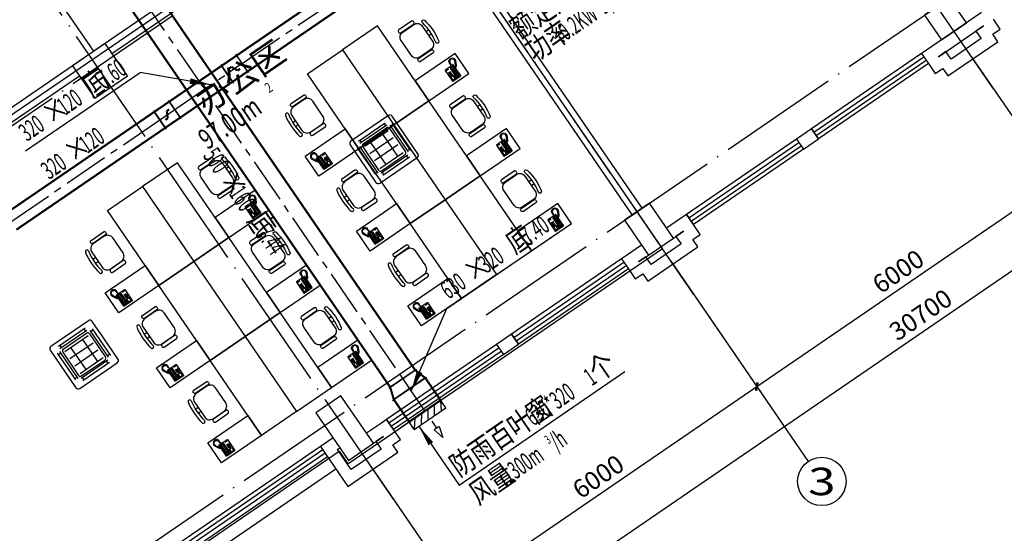
# Model space of a CAD drawing. Units: millimetres. Extents: x 80614 to 959447, y -746851 to -368137.
# Drawn here: x 453762 to 470013, y -612105 to -603623 of the extents above; entities that cross this region are included whole.
import ezdxf
from ezdxf.enums import TextEntityAlignment as Align

# ---------------------------------------------------------------- set-up
doc = ezdxf.new("R2010")
doc.units = ezdxf.units.MM
doc.header["$LTSCALE"] = 1000
doc.linetypes.add('CENTER2', pattern=[1.125, 0.75, -0.125, 0.125, -0.125])
doc.linetypes.add('DOTE', pattern=[2.42, 2, -0.2, 0.02, -0.2])
doc.layers.get('0').update_dxf_attribs({"linetype": 'CONTINUOUS'})
doc.layers.get('Defpoints').update_dxf_attribs({"linetype": 'CONTINUOUS'})
for name, color, linetype in [('AXIS', 3, 'CONTINUOUS'), ('AXIS_TEXT', 7, 'CONTINUOUS'), ('COLUMN', 51, 'CONTINUOUS'), ('CURTWALL', 4, 'CONTINUOUS'), ('DIM-新风机', 3, 'CONTINUOUS'), ('DOTE', 1, 'DOTE'), ('DUCT-排风中心线', 5, 'CENTER2'), ('DUCT-排风标注', 140, 'CONTINUOUS'), ('DUCT-排风法兰', 2, 'CONTINUOUS'), ('DUCT-排风管', 31, 'CONTINUOUS'), ('DUCT-排风管端线', 2, 'CONTINUOUS'), ('DUCT-排风风口', 7, 'CONTINUOUS'), ('DUCT-新风中心线', 5, 'CENTER2'), ('DUCT-新风标注', 140, 'CONTINUOUS'), ('DUCT-新风法兰', 2, 'CONTINUOUS'), ('DUCT-新风管', 3, 'CONTINUOUS'), ('DUCT-新风管端线', 2, 'CONTINUOUS'), ('fur', 253, 'CONTINUOUS'), ('PUB_TEXT', 7, 'CONTINUOUS'), ('VRV-EQUIP', 7, 'CONTINUOUS'), ('WALL', 51, 'CONTINUOUS'), ('WINDOW', 252, 'CONTINUOUS'), ('公-轴号-文字', 7, 'CONTINUOUS'), ('面积', 1, 'CONTINUOUS')]:
    doc.layers.add(name, color=color, linetype=linetype)
doc.styles.add('_AXIS', font='complex.shx', dxfattribs={"bigfont": 'gbcbig.shx'})
doc.styles.add('_DIMTXT', font='simplex.shx', dxfattribs={"width": 0.7, "bigfont": 'hztxt.shx'})
doc.styles.add('_THVAC_DIM', font='SIMPLEX', dxfattribs={"width": 0.8, "height": 3.5, "bigfont": 'HZTXT'})
doc.styles.add('_WINDOW', font='simplex.shx', dxfattribs={"bigfont": 'gbcbig.shx'})
doc.styles.add('COMPLEX', font='COMPLEX')
doc.dimstyles.new('_LINEAR$$100', dxfattribs={"dimscale": 100, "dimtxt": 3, "dimasz": 1, "dimexe": 2.5, "dimexo": 3, "dimgap": 1, "dimtad": 1, "dimdec": 0, "dimzin": 0, "dimdsep": 46, "dimtxsty": '_DIMTXT', "dimblk": 'ARCHTICK', "dimcen": 0.09, "dimclrt": 7, "dimazin": 2, "dimtfac": 1, "dimtdec": 0, "dimtix": 1, "dimtmove": 2, "dimatfit": 3, "dimfxl": 0, "dimtolj": 1, "dimtzin": 0, "dimarcsym": 0})

# ---------------------------------------------------------------- blocks, each defined once
blk = doc.blocks.new('$室内平面$00000208')
at = {"layer": 'fur', "color": 252}
for p, q in [((1204, -46), (1207, -43)), ((1204, -265), (1204, -46)), ((1207, -43), (1366, -43)), ((1220, -57), (1266, -57)), ((1220, -116), (1220, -57)), ((1266, -116), (1220, -116)), ((1221, -135), (1231, -135)), ((1221, -144), (1221, -135)), ((1231, -144), (1221, -144)), ((1221, -152), (1231, -152)), ((1221, -162), (1221, -152)), ((1231, -162), (1221, -162)), ((1231, -135), (1231, -144)), ((1231, -152), (1231, -162)), ((1237, -135), (1247, -135)), ((1237, -144), (1237, -135)), ((1247, -144), (1237, -144)), ((1237, -152), (1247, -152)), ((1237, -162), (1237, -152)), ((1247, -162), (1237, -162)), ((1247, -135), (1247, -144)), ((1247, -152), (1247, -162)), ((1253, -144), (1253, -135)), ((1253, -135), (1263, -135)), ((1263, -144), (1253, -144)), ((1253, -152), (1263, -152)), ((1253, -162), (1253, -152)), ((1263, -162), (1253, -162)), ((1263, -135), (1263, -144)), ((1263, -152), (1263, -162)), ((1266, -57), (1266, -116)), ((1271, -60), (1271, -65)), ((1283, -60), (1271, -60)), ((1271, -65), (1283, -65)), ((1283, -70), (1271, -70)), ((1271, -70), (1271, -74)), ((1271, -74), (1283, -74)), ((1271, -79), (1271, -84)), ((1283, -79), (1271, -79)), ((1271, -84), (1283, -84)), ((1271, -89), (1271, -93)), ((1283, -89), (1271, -89)), ((1271, -93), (1283, -93)), ((1271, -98), (1271, -103)), ((1283, -98), (1271, -98)), ((1271, -103), (1283, -103)), ((1271, -108), (1271, -112)), ((1283, -108), (1271, -108)), ((1271, -112), (1283, -112)), ((1283, -65), (1283, -60)), ((1283, -74), (1283, -70)), ((1283, -84), (1283, -79)), ((1283, -93), (1283, -89)), ((1283, -103), (1283, -98)), ((1283, -112), (1283, -108)), ((1294, -55), (1301, -47)), ((1294, -247), (1294, -55)), ((1301, -52), (1299, -58)), ((1299, -58), (1299, -101)), ((1299, -58), (1313, -73)), ((1299, -101), (1302, -109)), ((1301, -47), (1348, -47)), ((1307, -49), (1301, -52)), ((1302, -109), (1307, -117)), ((1307, -49), (1345, -49)), ((1315, -70), (1307, -49)), ((1307, -117), (1309, -128)), ((1309, -128), (1309, -144)), ((1309, -174), (1309, -144)), ((1313, -73), (1315, -70)), ((1313, -144), (1313, -73)), ((1313, -144), (1313, -230)), ((1337, -70), (1315, -70)), ((1337, -70), (1345, -49)), ((1339, -73), (1337, -70)), ((1353, -58), (1339, -73)), ((1339, -144), (1339, -73)), ((1339, -144), (1339, -230)), ((1345, -117), (1344, -128)), ((1344, -128), (1344, -144)), ((1344, -174), (1344, -144)), ((1345, -49), (1351, -52)), ((1350, -109), (1345, -117)), ((1348, -47), (1356, -55)), ((1353, -101), (1350, -109)), ((1351, -52), (1353, -58)), ((1353, -58), (1353, -101)), ((1356, -55), (1356, -246)), ((1366, -43), (1369, -46)), ((1369, -46), (1369, -265)), ((1207, -268), (1204, -265)), ((1326, -268), (1207, -268)), ((1221, -170), (1231, -170)), ((1221, -179), (1221, -170)), ((1231, -179), (1221, -179)), ((1221, -187), (1231, -187)), ((1221, -197), (1221, -187)), ((1231, -197), (1221, -197)), ((1223, -247), (1223, -257)), ((1239, -247), (1223, -247)), ((1223, -257), (1239, -257)), ((1231, -170), (1231, -179)), ((1231, -187), (1231, -197)), ((1237, -170), (1247, -170)), ((1237, -179), (1237, -170)), ((1247, -179), (1237, -179)), ((1237, -187), (1247, -187)), ((1237, -197), (1237, -187)), ((1247, -197), (1237, -197)), ((1239, -257), (1239, -247)), ((1245, -247), (1245, -257)), ((1261, -247), (1245, -247)), ((1245, -257), (1261, -257)), ((1247, -170), (1247, -179)), ((1247, -187), (1247, -197)), ((1253, -179), (1253, -170)), ((1253, -170), (1263, -170)), ((1263, -179), (1253, -179)), ((1253, -187), (1263, -187)), ((1253, -197), (1253, -187)), ((1263, -197), (1253, -197)), ((1263, -170), (1263, -179)), ((1263, -187), (1263, -197)), ((1302, -255), (1294, -247)), ((1299, -244), (1313, -230)), ((1315, -233), (1307, -254)), ((1324, -249), (1325, -263)), ((1329, -249), (1324, -249)), ((1325, -263), (1329, -279)), ((1330, -262), (1329, -249)), ((1329, -279), (1332, -294)), ((1330, -308), (1329, -315)), ((1329, -315), (1338, -317)), ((1338, -317), (1329, -322)), ((1329, -322), (1330, -331)), ((1330, -254), (1345, -254)), ((1348, -255), (1330, -255)), ((1332, -272), (1330, -262)), ((1333, -304), (1330, -308)), ((1366, -268), (1332, -268)), ((1336, -287), (1332, -272)), ((1332, -294), (1332, -302)), ((1332, -302), (1333, -304)), ((1337, -295), (1336, -287)), ((1337, -233), (1345, -254)), ((1337, -303), (1337, -295)), ((1343, -307), (1337, -303)), ((1353, -244), (1339, -230)), ((1341, -315), (1343, -307)), ((1343, -335), (1341, -315)), ((1356, -246), (1348, -255)), ((1369, -265), (1366, -268)), ((1378, -207), (1369, -206)), ((1369, -211), (1375, -212)), ((1375, -212), (1378, -215)), ((1382, -209), (1378, -207)), ((1378, -215), (1383, -218)), ((1386, -215), (1382, -209)), ((1383, -218), (1384, -220)), ((1384, -220), (1388, -220)), ((1388, -220), (1384, -223)), ((1384, -223), (1390, -232)), ((1392, -216), (1386, -215)), ((1390, -232), (1400, -250)), ((1395, -217), (1392, -216)), ((1392, -229), (1397, -220)), ((1400, -226), (1392, -229)), ((1397, -220), (1395, -217)), ((1397, -240), (1402, -231)), ((1407, -237), (1397, -240)), ((1402, -231), (1400, -226)), ((1400, -250), (1407, -263)), ((1402, -250), (1409, -242)), ((1411, -246), (1402, -250)), ((1409, -242), (1407, -237)), ((1407, -263), (1409, -264)), ((1409, -264), (1408, -266)), ((1408, -266), (1418, -285)), ((1409, -260), (1414, -253)), ((1417, -258), (1409, -260)), ((1414, -253), (1411, -246)), ((1416, -273), (1421, -264)), ((1425, -270), (1416, -273)), ((1421, -264), (1417, -258)), ((1418, -285), (1429, -315)), ((1423, -285), (1428, -276)), ((1432, -284), (1423, -285)), ((1429, -315), (1424, -339)), ((1428, -276), (1425, -270)), ((1426, -297), (1435, -294)), ((1436, -297), (1426, -297)), ((1435, -294), (1432, -284)), ((1432, -311), (1438, -304)), ((1440, -311), (1432, -311)), ((1432, -321), (1442, -319)), ((1440, -326), (1432, -321)), ((1438, -304), (1436, -297)), ((1442, -319), (1440, -311)), ((1330, -331), (1340, -332)), ((1340, -332), (1331, -339)), ((1331, -339), (1335, -347)), ((1335, -347), (1345, -345)), ((1345, -345), (1340, -354)), ((1340, -354), (1345, -359)), ((1355, -350), (1343, -335)), ((1345, -359), (1353, -354)), ((1353, -354), (1351, -363)), ((1351, -363), (1357, -366)), ((1372, -359), (1355, -350)), ((1357, -366), (1365, -360)), ((1365, -360), (1364, -371)), ((1364, -371), (1371, -373)), ((1371, -373), (1375, -364)), ((1392, -361), (1372, -359)), ((1375, -364), (1379, -373)), ((1379, -373), (1384, -373)), ((1384, -373), (1387, -364)), ((1387, -364), (1390, -374)), ((1390, -374), (1396, -373)), ((1410, -353), (1392, -361)), ((1396, -373), (1397, -364)), ((1397, -364), (1404, -370)), ((1404, -370), (1409, -368)), ((1409, -368), (1408, -358)), ((1408, -358), (1415, -366)), ((1424, -339), (1410, -353)), ((1415, -366), (1420, -362)), ((1420, -362), (1416, -353)), ((1416, -353), (1425, -357)), ((1429, -353), (1425, -345)), ((1425, -345), (1434, -348)), ((1425, -357), (1429, -353)), ((1437, -341), (1429, -332)), ((1429, -332), (1439, -333)), ((1434, -348), (1437, -341)), ((1439, -333), (1440, -326)), ((1305, -890), (1356, -890)), ((1305, -970), (1357, -970))]:
    blk.add_line(p, q, dxfattribs=at)
for points in [[(0, -1500), (0, 0), (700, 0), (700, -1500)], [(700, -400), (700, 0), (1500, 0), (1500, -400)]]:
    blk.add_lwpolyline(points, close=True, dxfattribs=at)
for points in [[(954, -673), (1204, -673, 0.414214), (1229, -648), (1229, -638, 0.414214), (1204, -613), (954, -613, 0.414214), (929, -638), (929, -648, 0.414214)], [(985, -1180), (1205, -1180, 0.414214), (1305, -1080), (1305, -780, 0.414214), (1205, -680), (985, -680, 0.414214), (885, -780), (885, -1080, 0.414214)], [(954, -1188), (1204, -1188, -0.414214), (1229, -1213), (1229, -1223, -0.414214), (1204, -1248), (954, -1248, -0.414214), (929, -1223), (929, -1213, -0.414214)]]:
    blk.add_lwpolyline(points, format="xyb", close=True, dxfattribs=at)
for centre, radius, start, end in [((1364, -731), 28.1, 24.0023, 180.7898), ((424, -931), 934, 347.6614, 12.396), ((424, -931), 989, 347.6614, 12.396), ((1364, -1131), 28.1, 179.2677, 336.0551)]:
    blk.add_arc(centre, radius, start, end, dxfattribs=at)
blk = doc.blocks.new('$Opening2D$00000205')
for p, q in [((-0.5, 0.5), (0.5, 0.5)), ((-0.5, 0.5), (-0.5, -0.5)), ((0.5, 0.5), (0.5, -0.5)), ((0.5, 0.1667), (-0.5, 0.1667)), ((0.5, -0.1667), (-0.5, -0.1667)), ((-0.5, -0.5), (0.5, -0.5))]:
    blk.add_line(p, q)
blk = doc.blocks.new('_ArchTick')
at = {"color": 0, "linetype": 'ByBlock', "const_width": 0.4}
blk.add_lwpolyline([(-0.5, -0.5), (0.5, 0.5)], dxfattribs=at)
blk = doc.blocks.new('*D258')
at = {"layer": 'AXIS', "color": 0, "lineweight": -2, "transparency": 16777216}
for p, q in [((528136, -478302), (530282, -481438)), ((504809, -498574), (530141, -481231)), ((502803, -495644), (504950, -498780))]:
    blk.add_line(p, q, dxfattribs=at)
at = {"layer": 'Defpoints', "color": 0, "transparency": 16777216}
for p in [(527966, -478055), (530141, -481231), (502634, -495397)]:
    blk.add_point(p, dxfattribs=at)
at = {"layer": 'AXIS', "color": 0, "lineweight": -2, "transparency": 16777216, "xscale": 100, "yscale": 100, "zscale": 100}
for p, rotation in [((530141, -481231), 34.39488604657291), ((504809, -498574), 214.3948860465729)]:
    blk.add_blockref('_ArchTick', p, dxfattribs=dict(at, rotation=rotation))
at = {"layer": 'AXIS', "color": 7, "transparency": 16777216, "insert": (517334, -489696), "char_height": 300, "attachment_point": 5, "rotation": 34.3949, "style": '_DIMTXT'}
blk.add_mtext('\\A1;30700', dxfattribs=at)
blk = doc.blocks.new('*D260')
at = {"layer": 'AXIS', "color": 0, "lineweight": -2, "transparency": 16777216}
for p, q in [((508436, -492455), (509820, -494476)), ((504728, -497659), (509679, -494270)), ((503485, -495844), (504869, -497866))]:
    blk.add_line(p, q, dxfattribs=at)
at = {"layer": 'Defpoints', "color": 0, "transparency": 16777216}
for p in [(508267, -492207), (509679, -494270), (503316, -495596)]:
    blk.add_point(p, dxfattribs=at)
at = {"layer": 'AXIS', "color": 0, "lineweight": -2, "transparency": 16777216, "xscale": 100, "yscale": 100, "zscale": 100}
for p, rotation in [((509679, -494270), 34.3948860465737), ((504728, -497659), 214.3948860465737)]:
    blk.add_blockref('_ArchTick', p, dxfattribs=dict(at, rotation=rotation))
at = {"layer": 'AXIS', "color": 7, "transparency": 16777216, "insert": (507062, -495758), "char_height": 300, "attachment_point": 5, "rotation": 34.3949, "style": '_DIMTXT'}
blk.add_mtext('\\A1;6000', dxfattribs=at)
blk = doc.blocks.new('*D261')
at = {"layer": 'AXIS', "color": 0, "lineweight": -2, "transparency": 16777216}
for p, q in [((513387, -489065), (514771, -491087)), ((509679, -494270), (514630, -490881)), ((508436, -492455), (509820, -494476))]:
    blk.add_line(p, q, dxfattribs=at)
at = {"layer": 'Defpoints', "color": 0, "transparency": 16777216}
for p in [(513218, -488818), (514630, -490881), (508267, -492207)]:
    blk.add_point(p, dxfattribs=at)
at = {"layer": 'AXIS', "color": 0, "lineweight": -2, "transparency": 16777216, "xscale": 100, "yscale": 100, "zscale": 100}
for p, rotation in [((514630, -490881), 34.39488604657277), ((509679, -494270), 214.3948860465728)]:
    blk.add_blockref('_ArchTick', p, dxfattribs=dict(at, rotation=rotation))
at = {"layer": 'AXIS', "color": 7, "transparency": 16777216, "insert": (512013, -492369), "char_height": 300, "attachment_point": 5, "rotation": 34.3949, "style": '_DIMTXT'}
blk.add_mtext('\\A1;6000', dxfattribs=at)
blk = doc.blocks.new('*D262')
at = {"layer": 'AXIS', "color": 0, "lineweight": -2, "transparency": 16777216}
for p, q in [((518338, -485676), (519722, -487697)), ((514630, -490881), (519581, -487491)), ((513387, -489065), (514771, -491087))]:
    blk.add_line(p, q, dxfattribs=at)
at = {"layer": 'Defpoints', "color": 0, "transparency": 16777216}
for p in [(518169, -485428), (519581, -487491), (513218, -488818)]:
    blk.add_point(p, dxfattribs=at)
at = {"layer": 'AXIS', "color": 0, "lineweight": -2, "transparency": 16777216, "xscale": 100, "yscale": 100, "zscale": 100}
for p, rotation in [((519581, -487491), 34.3948860465737), ((514630, -490881), 214.3948860465737)]:
    blk.add_blockref('_ArchTick', p, dxfattribs=dict(at, rotation=rotation))
at = {"layer": 'AXIS', "color": 7, "transparency": 16777216, "insert": (516964, -488980), "char_height": 300, "attachment_point": 5, "rotation": 34.3949, "style": '_DIMTXT'}
blk.add_mtext('\\A1;6000', dxfattribs=at)
blk = doc.blocks.new('*D263')
at = {"layer": 'AXIS', "color": 0, "lineweight": -2, "transparency": 16777216}
for p, q in [((523289, -482286), (524673, -484308)), ((519581, -487491), (524532, -484102)), ((518338, -485676), (519722, -487697))]:
    blk.add_line(p, q, dxfattribs=at)
at = {"layer": 'Defpoints', "color": 0, "transparency": 16777216}
for p in [(523120, -482039), (524532, -484102), (518169, -485428)]:
    blk.add_point(p, dxfattribs=at)
at = {"layer": 'AXIS', "color": 0, "lineweight": -2, "transparency": 16777216, "xscale": 100, "yscale": 100, "zscale": 100}
for p, rotation in [((524532, -484102), 34.39488604657247), ((519581, -487491), 214.3948860465725)]:
    blk.add_blockref('_ArchTick', p, dxfattribs=dict(at, rotation=rotation))
at = {"layer": 'AXIS', "color": 7, "transparency": 16777216, "insert": (521915, -485590), "char_height": 300, "attachment_point": 5, "rotation": 34.3949, "style": '_DIMTXT'}
blk.add_mtext('\\A1;6000', dxfattribs=at)
blk = doc.blocks.new('_AXISO')
blk.add_circle((0, 0), 0.5)
at = {"layer": 'AXIS_TEXT', "style": 'COMPLEX', "width": 1.041667}
blk.add_attdef('A', text='', height=0.56, dxfattribs=at).set_placement((-0.25, -0.28), (0.25, -0.28), align=Align.FIT)
blk = doc.blocks.new('_FZH')
blk.add_lwpolyline([(-0.5, -0.5), (0.5, -0.5), (0.5, 0.5), (-0.5, 0.5)], close=True)
blk = doc.blocks.new('$VRV_美的$00000060')
for p, q in [((-415, 371), (-415, -371)), ((371, 415), (-371, 415)), ((-269, 349), (260, 349)), ((-243, 349), (-243, 305)), ((234, 349), (234, 305)), ((415, 267), (415, 371)), ((-344, -265), (-344, 265)), ((-344, 238), (-300, 238)), ((-300, -265), (-300, 265)), ((-269, 305), (260, 305)), ((-265, 230), (-265, -230)), ((-230, 265), (230, 265)), ((-230, 218), (230, 218)), ((-117, 218), (-117, -218)), ((117, 218), (117, -218)), ((265, 230), (265, -230)), ((300, 274), (300, -256)), ((344, 247), (300, 247)), ((344, 274), (344, -256)), ((415, 170), (415, 267)), ((415, -371), (415, 170)), ((-230, 77), (230, 77)), ((-230, -64), (230, -64)), ((-344, -238), (-300, -238)), ((269, -296), (-260, -296)), ((-234, -340), (-234, -296)), ((-230, -218), (230, -218)), ((-230, -265), (230, -265)), ((243, -340), (243, -296)), ((344, -230), (300, -230)), ((-371, -415), (371, -415)), ((269, -340), (-260, -340))]:
    blk.add_line(p, q)
for centre, radius, start, end in [((-371, 371), 44.2, 90, 180), ((371, 371), 44.2, 0, 90), ((-230, 230), 35.3, 90, 180), ((230, 230), 35.3, 0, 90), ((-230, -230), 35.3, 180, 270), ((230, -230), 35.3, 270, 0), ((-371, -371), 44.2, 180, 270), ((371, -371), 44.2, 270, 0)]:
    blk.add_arc(centre, radius, start, end)
blk = doc.blocks.new('$风口$00000154')
for p, q in [((150, 300), (150, -300)), ((0, 200), (150, 200)), ((0, 200), (0, -200)), ((0, 197), (150, 123)), ((0, 106), (150, 37)), ((-194, 31), (-378, 0)), ((-194, -31), (-194, 31)), ((0, 24), (150, -43)), ((-194, -31), (-378, 0)), ((-50, 0), (-194, 0)), ((0, -59), (150, -123)), ((0, -145), (145, -200)), ((0, -200), (150, -200))]:
    blk.add_line(p, q)
blk = doc.blocks.new('2272')
at = {"layer": 'AXIS', "color": 252}
for p, q in [((518168.7, -485428.3), (520428.2, -488728.9)), ((513217.7, -488817.6), (515477.3, -492118.3)), ((508266.7, -492207), (510526.3, -495507.6))]:
    blk.add_line(p, q, dxfattribs=at)
at = {"layer": 'CURTWALL', "color": 252}
for p, q in [((507430.4, -491870.6), (502685.8, -495118.7)), ((502633.7, -495396.7), (507543.4, -492035.6)), ((507505.8, -491980.6), (502651.1, -495304)), ((507468.1, -491925.6), (502668.4, -495211.4))]:
    blk.add_line(p, q, dxfattribs=at)
blk.add_lwpolyline([(498420.4, -478709.2), (493056.8, -482381), (502321.1, -495913.7), (507684.6, -492241.9)], dxfattribs=at)
at = {"layer": 'DOTE', "color": 252}
for p, q in [((518535.8, -485964.6), (508198.3, -470864.1)), ((497357.4, -489980.3), (524376.7, -471483.3)), ((513584.9, -489354), (503247.3, -474253.5)), ((502173.2, -495166.6), (528330.9, -477259.5)), ((508633.9, -492743.3), (498296.3, -477642.8))]:
    blk.add_line(p, q, dxfattribs=at)
at = {"layer": 'WALL', "color": 252}
for p, q in [((508842, -482602.9), (512570.3, -488048.9)), ((512735.3, -487936), (509007, -482489.9)), ((503688.8, -485342.9), (502474.3, -483568.8)), ((505174.1, -484326.1), (503688.8, -485342.9)), ((503987.5, -485380.8), (505575.9, -484293.4)), ((518340.1, -484705), (517432.4, -485326.4)), ((518648.5, -484978.6), (518535.6, -484813.5)), ((517627.9, -485434.9), (518370.5, -484926.5)), ((518370.5, -484926.5), (518246.7, -485011.2)), ((518246.7, -485011.2), (518331.5, -485135)), ((518524.8, -485063.3), (518648.5, -484978.6)), ((518609.5, -485187.1), (518524.8, -485063.3)), ((517784.3, -485752), (518609.5, -485187.1)), ((518331.5, -485135), (517836.4, -485474)), ((517432.4, -485326.4), (517349.9, -485382.9)), ((517349.9, -485382.9), (517462.8, -485547.9)), ((517751.6, -485350.2), (517627.9, -485434.9)), ((517836.4, -485474), (517751.6, -485350.2)), ((503523.8, -485455.9), (498655.3, -488788.7)), ((517462.8, -485547.9), (517575.8, -485712.9)), ((517575.8, -485712.9), (517699.6, -485628.2)), ((517699.6, -485628.2), (517784.3, -485752)), ((498974.6, -488812.6), (503451.2, -485748)), ((515534.5, -486625.6), (515287, -486795.1)), ((515647.5, -486790.7), (515534.5, -486625.6)), ((515287, -486795.1), (515399.9, -486960.1)), ((515399.9, -486960.1), (515647.5, -486790.7)), ((512570.3, -488048.9), (512735.3, -487936)), ((513389.1, -488094.4), (513141.5, -488263.8)), ((513471.6, -488037.9), (513389.1, -488094.4)), ((513584.6, -488202.9), (513471.6, -488037.9)), ((513254.5, -488428.9), (513419.5, -488315.9)), ((513419.5, -488315.9), (513295.8, -488400.6)), ((513697.6, -488367.9), (513584.6, -488202.9)), ((513295.8, -488400.6), (513380.5, -488524.4)), ((513573.8, -488452.7), (513697.6, -488367.9)), ((513658.5, -488576.4), (513573.8, -488452.7)), ((512728.9, -488546.3), (512481.4, -488715.7)), ((512833.3, -489141.3), (513658.5, -488576.4)), ((513380.5, -488524.4), (512885.4, -488863.3)), ((512481.4, -488715.7), (512398.9, -488772.2)), ((512398.9, -488772.2), (512511.9, -488937.3)), ((512676.9, -488824.3), (512841.9, -488711.3)), ((512800.7, -488739.5), (512676.9, -488824.3)), ((512885.4, -488863.3), (512800.7, -488739.5)), ((512511.9, -488937.3), (512624.8, -489102.3)), ((512624.8, -489102.3), (512748.6, -489017.6)), ((512748.6, -489017.6), (512833.3, -489141.3)), ((510583.5, -490015), (510336, -490184.5)), ((510696.5, -490180), (510583.5, -490015)), ((510336, -490184.5), (510448.9, -490349.5)), ((510448.9, -490349.5), (510696.5, -490180)), ((508438.1, -491483.7), (508190.5, -491653.2)), ((508520.6, -491427.2), (508438.1, -491483.7)), ((508633.6, -491592.3), (508520.6, -491427.2)), ((507636.7, -491729.4), (507430.4, -491870.6)), ((508303.5, -491818.2), (508468.6, -491705.2)), ((508468.6, -491705.2), (508344.8, -491790)), ((508746.6, -491757.3), (508633.6, -491592.3)), ((507430.4, -491870.6), (507882.4, -492530.7)), ((507708.5, -491922.6), (507749.7, -491894.4)), ((508344.8, -491790), (508429.5, -491913.7)), ((508622.8, -491842), (508746.6, -491757.3)), ((508707.5, -491965.8), (508622.8, -491842)), ((507934.4, -492252.7), (507708.5, -491922.6)), ((507882.4, -492530.7), (508707.5, -491965.8)), ((508429.5, -491913.7), (507934.4, -492252.7))]:
    blk.add_line(p, q, dxfattribs=at)
at = {"layer": '面积', "color": 252}
blk.add_lwpolyline([(508613.9, -482092.5), (498307.5, -489148.1), (502623.3, -495452.3), (507739.3, -491950), (507880.5, -492156.3), (513070.8, -488603.1)], close=True, dxfattribs=at)
at = {"color": 252, "xscale": -0.9999999999999997, "rotation": 214.394886046571}
for p in [(508641, -486557.9), (509488.3, -487795.6), (505340.3, -488817.5), (510335.7, -489033.4), (506187.7, -490055.2), (507035, -491292.9)]:
    blk.add_blockref('$室内平面$00000208', p, dxfattribs=at)
at = {"color": 252, "rotation": 214.394886046571}
for p in [(508641, -486557.9), (509488.3, -487795.6), (505340.3, -488817.5), (510335.7, -489033.4), (506187.7, -490055.2), (507035, -491292.9)]:
    blk.add_blockref('$室内平面$00000208', p, dxfattribs=at)
at = {"layer": 'AXIS', "color": 252}
ref = blk.add_blockref('_AXISO', (515703.2, -492448.3), dxfattribs=dict(at, xscale=800, yscale=800, zscale=800))
ref.add_attrib('A', '3', dxfattribs={"layer": '公-轴号-文字', "height": 452.5, "style": '_AXIS', "width": 1.5}).set_placement((515476.9, -492674.6), (515929.5, -492674.6), align=Align.FIT)
at = {"layer": 'COLUMN', "color": 252}
for p, xscale, yscale, zscale, rotation in [((517745.3, -484809.9), 498.9289946678982, 500, 498.9289946678982, 304.3948624018919), ((503790, -485667.6), 649.9974208116271, 649.9999999997489, 649.9974208116271, 124.394862401888), ((512850.8, -488281.7), 698.931470715215, 500, 698.931470715215, 304.3948624018919), ((507828.9, -491567.5), 949.9487337580634, 500, 949.9487337580634, 304.3948624018919)]:
    blk.add_blockref('_FZH', p, dxfattribs=dict(at, xscale=xscale, yscale=yscale, zscale=zscale, rotation=rotation))
at = {"layer": 'WINDOW', "color": 252, "xscale": -2200, "yscale": 200, "zscale": 2200, "rotation": 34.3948860465721}
for p in [(516498.7, -486086.8), (514435.8, -487499), (511547.7, -489476.1), (509484.8, -490888.4)]:
    blk.add_blockref('$Opening2D$00000205', p, dxfattribs=at)
at = {"layer": 'PUB_TEXT', "color": 252, "style": '_WINDOW'}
blk.add_text('办公区', height=402.96, rotation=34.39489, dxfattribs=at).set_placement((505539.2, -486394.6))
at = {"layer": 'PUB_TEXT', "color": 252, "style": '_WINDOW', "width": 0.705882}
for s, height, p in [('2', 170, (506582.9, -486039.2)), ('97.00m', 340, (505564.3, -486979))]:
    blk.add_text(s, height=height, rotation=34.39489, dxfattribs=at).set_placement(p)
at = {"layer": 'AXIS', "color": 252}
for p1, p2, distance, picture, middle in [((502633.7, -495396.7), (527966.2, -478054.5), -3850, '*D258', (517333.6, -489696.2)), ((518168.7, -485428.3), (523119.7, -482038.9), -2500, '*D263', (521915.2, -485590.2)), ((513217.7, -488817.6), (518168.7, -485428.3), -2500, '*D262', (516964.2, -488979.6)), ((508266.7, -492207), (513217.7, -488817.6), -2500, '*D261', (512013.2, -492368.9)), ((503315.7, -495596.3), (508266.7, -492207), -2500, '*D260', (507062.2, -495758.3))]:
    dim = blk.add_aligned_dim(p1=p1, p2=p2, distance=distance, dimstyle='_LINEAR$$100', dxfattribs=at)
    dim.commit()
    dim.dimension.update_dxf_attribs({"geometry": picture, "text_midpoint": middle})

msp = doc.modelspace()

# ---------------------------------------------------------------- linework, layer by layer
at = {"layer": 'DUCT-排风中心线'}
for p, q in [((455724.4, -603184.3), (460083.7, -609552.2)), ((460083.8, -609552.4), (460196.8, -609717.4)), ((460196.9, -609717.6), (460449.3, -610086.3))]:
    msp.add_line(p, q, dxfattribs=at)
at = {"layer": 'DUCT-排风标注'}
for p, q in [((460813.4, -608394.9), (462733.3, -607080.6)), ((460224, -609757.2, 7560), (460813.4, -608394.9)), ((461014.3, -611307.4), (463749.5, -609435)), ((460349.6, -610336.3), (461014.3, -611307.4))]:
    msp.add_line(p, q, dxfattribs=at)
for points in [[(460224, -609757.2, 0, 98.4, 0), (460363, -609436, 0, 0, 0)], [(460349.6, -610336.3, 0, 93.3, 0), (460547.3, -610625.1, 0, 0, 0)]]:
    msp.add_lwpolyline(points, format="xyseb", dxfattribs=at)
at = {"layer": 'DUCT-排风法兰'}
for p, q in [((459856.8, -609707.6), (460310.7, -609396.9)), ((459916.3, -609909.5), (460477.4, -609525.4))]:
    msp.add_line(p, q, dxfattribs=at)
at = {"layer": 'DUCT-排风管', "const_width": 35}
for points in [[(460290, -609411), (455930.7, -603043.1)], [(455518.1, -603325.5), (459877.4, -609693.4)], [(460290.1, -609411.1), (460456.7, -609539.5)], [(460709.2, -609908.3), (460456.8, -609539.6)], [(459877.5, -609693.6), (459936.9, -609895.3)], [(459937, -609895.5), (460189.4, -610264.2)], [(460189.4, -610264.2), (460709.2, -609908.3)]]:
    msp.add_lwpolyline(points, dxfattribs=at)
at = {"layer": 'DUCT-排风管端线'}
for p, q in [((459877.4, -609693.4), (460290, -609411)), ((460290.1, -609411.1), (459877.5, -609693.6)), ((459936.9, -609895.3), (460456.7, -609539.5)), ((460456.8, -609539.6), (459937, -609895.5))]:
    msp.add_line(p, q, dxfattribs=at)
at = {"layer": 'DUCT-新风中心线'}
for p, q in [((457432, -604347.3), (461109, -601830.1)), ((457431.9, -604347.5), (457184.3, -604516.9)), ((456322, -605107.2), (457184.2, -604517)), ((456074.3, -605276.8), (456321.9, -605107.4)), ((453616.6, -606959.3), (456074.1, -605276.9))]:
    msp.add_line(p, q, dxfattribs=at)
at = {"layer": 'DUCT-新风标注'}
for p in [(453855.4, -605788.5), (456918.7, -604698.7, 7660)]:
    msp.add_line(p, (455748.8, -604492.2), dxfattribs=at)
msp.add_lwpolyline([(456918.7, -604698.7, 0, 98.4, 0), (456574.1, -604637.9, 0, 0, 0)], format="xyseb", dxfattribs=at)
at = {"layer": 'DUCT-新风法兰'}
for p, q in [((457536.5, -604500), (457327.4, -604194.7)), ((457079.7, -604364.3), (457288.7, -604669.6)), ((456426.4, -605259.9), (456217.4, -604954.6)), ((455969.7, -605124.2), (456178.7, -605429.5))]:
    msp.add_line(p, q, dxfattribs=at)
at = {"layer": 'DUCT-新风管', "const_width": 35}
for points in [[(461018.6, -601698.1), (457341.7, -604215.3)], [(457522.4, -604479.4), (461199.4, -601962.2)], [(457093.9, -604384.9), (457341.5, -604215.4)], [(457093.8, -604385), (456231.6, -604975.2)], [(457257.3, -604402.3), (457216.1, -604430.5)], [(457216.1, -604430.5), (457234.9, -604413.7)], [(457358.9, -604462.1), (457257.3, -604402.3)], [(457522.3, -604479.5), (457274.7, -604648.9)], [(457400.1, -604433.8), (457358.9, -604462.1)], [(456412.4, -605239.3), (457274.5, -604649.1)], [(455983.9, -605144.8), (456231.5, -604975.3)], [(455983.8, -605144.9), (453526.2, -606827.3)], [(456188.6, -605134), (456229.8, -605105.7)], [(456207.6, -605250.2), (456188.6, -605134)], [(456229.8, -605105.7), (456207.4, -605117.1)], [(456412.2, -605239.4), (456164.7, -605408.8)], [(456166.3, -605278.5), (456207.6, -605250.2)], [(453707, -607091.4), (456164.5, -605409)]]:
    msp.add_lwpolyline(points, dxfattribs=at)
at = {"layer": 'DUCT-新风管端线'}
for p, q in [((457341.5, -604215.4), (457522.3, -604479.5)), ((457341.7, -604215.3), (457522.4, -604479.4)), ((457274.5, -604649.1), (457093.8, -604385)), ((457274.7, -604648.9), (457093.9, -604384.9)), ((456231.5, -604975.3), (456412.2, -605239.4)), ((456231.6, -604975.2), (456412.4, -605239.3)), ((456164.5, -605409), (455983.8, -605144.9)), ((456164.7, -605408.8), (455983.9, -605144.8))]:
    msp.add_line(p, q, dxfattribs=at)

# ---------------------------------------------------------------- block references
msp.add_blockref('2272', (-48702.1, -118800))
at = {"layer": 'DUCT-排风风口', "yscale": 1.575, "rotation": 124.3948860465951}
msp.add_blockref('$风口$00000154', (460534, -610210, 3100), dxfattribs=at)
at = {"layer": 'VRV-EQUIP', "xscale": 1.012048192771058, "yscale": 1.012048192771058, "zscale": 1.304347826030246, "rotation": 34.39488604658217}
for p in [(459776.1, -605764, 2500), (454825.1, -609153.4, 2500)]:
    msp.add_blockref('$VRV_美的$00000060', p, dxfattribs=at)

# ---------------------------------------------------------------- texts
at = {"layer": 'DIM-新风机', "color": 7, "style": '_THVAC_DIM'}
for s, height, width, p in [('额定风量', 350, 0.8, (462008, -603953.3)), (':0.2KW*2/380V', 297.5, 0.564706, (462727.1, -604012.4)), ('功率', 350, 0.8, (462265, -604328.7))]:
    msp.add_text(s, height=height, rotation=34.39489, dxfattribs=dict(at, width=width)).set_placement(p)
at = {"layer": 'DUCT-排风标注', "style": '_THVAC_DIM'}
for s, height, rotation, width, p in [('500', 297.5, 304.39489, 0.564706, (456776.6, -605872.1, 7515)), ('×', 350, 304.39489, 0.8, (457047.8, -606268.1, 7515)), ('160', 297.5, 304.39489, 0.564706, (457205.9, -606499.2, 7515)), ('底', 350, 304.39489, 0.8, (457506.8, -606938.7, 7515)), ('7.40', 297.5, 34.39489, 0.564706, (462164.9, -607342.4)), ('7.44', 297.5, 304.39489, 0.564706, (457665, -607169.8, 7515)), ('底', 350, 34.39489, 0.8, (461933.8, -607500.6)), ('320', 297.5, 34.39489, 0.564706, (461467.9, -607819.6)), ('×', 350, 34.39489, 0.8, (461236.8, -607977.8)), ('630', 297.5, 34.39489, 0.564706, (460840.7, -608248.9))]:
    msp.add_text(s, height=height, rotation=rotation, dxfattribs=dict(at, width=width)).set_placement(p)
at = {"layer": 'DUCT-排风标注', "color": 7, "style": '_THVAC_DIM'}
for s, height, width, p in [('个', 350, 0.8, (463311.1, -609607.8)), ('1', 297.5, 0.564706, (463205.5, -609680.1)), ('630*320', 297.5, 0.564706, (462237.9, -610342.5)), ('防雨百叶窗', 350, 0.8, (461012.8, -611181.2)), ('3', 148.8, 0.564706, (462491.1, -610635.7)), ('/h', 297.5, 0.564706, (462636.2, -610748.5)), (':1300m', 297.5, 0.564706, (461791.2, -611327)), ('风量', 350, 0.8, (461329.1, -611643.3))]:
    msp.add_text(s, height=height, rotation=34.39489, dxfattribs=dict(at, width=width)).set_placement(p)
at = {"layer": 'DUCT-新风标注', "style": '_THVAC_DIM'}
for s, height, width, p in [('7.60', 297.5, 0.564706, (455180.4, -604754.1)), ('底', 350, 0.8, (454949.3, -604912.3)), ('120', 297.5, 0.564706, (454509.8, -605213.2)), ('×', 350, 0.8, (454278.8, -605371.4)), ('320', 297.5, 0.564706, (453882.7, -605642.5)), ('120', 297.5, 0.564706, (454875.3, -605843.2, 7460)), ('×', 350, 0.8, (454644.2, -606001.3, 7460)), ('320', 297.5, 0.564706, (454248.1, -606272.5, 7460))]:
    msp.add_text(s, height=height, rotation=34.39489, dxfattribs=dict(at, width=width)).set_placement(p)

doc.saveas('drawing.dxf')
